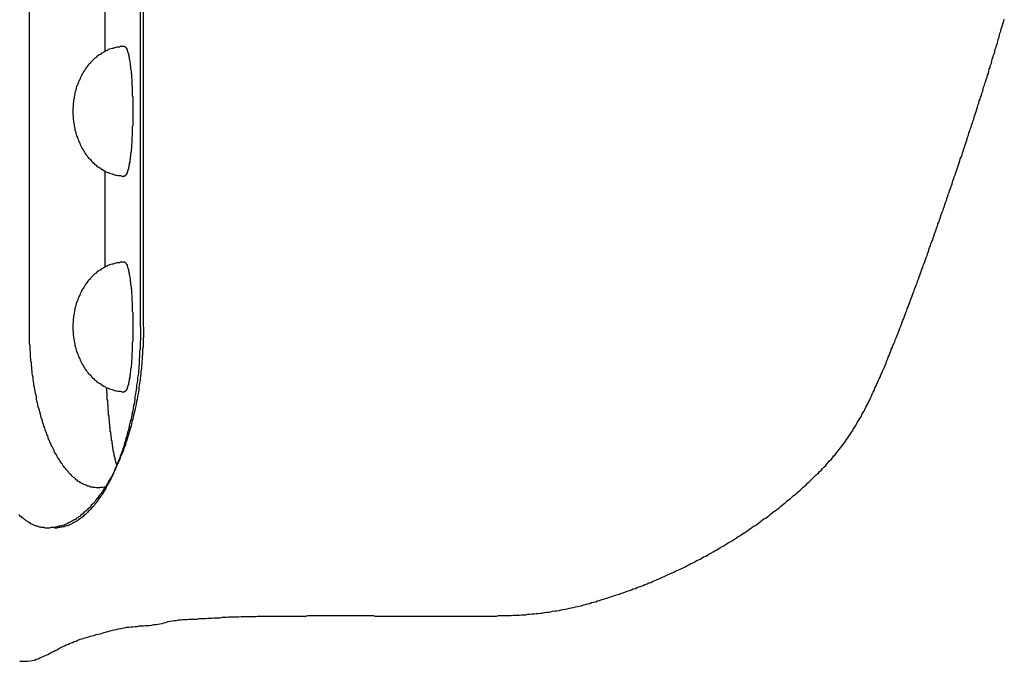
# Model space of a CAD drawing. Extents: x 128 to 9084, y 135 to 6483.
# Drawn here: x 3565 to 3588, y 4616 to 4631 of the extents above; entities that cross this region are included whole.
import ezdxf

# ---------------------------------------------------------------- set-up
doc = ezdxf.new("R2010")
doc.units = 0
doc.header["$LTSCALE"] = 250
doc.layers.add('SJC2', color=7, linetype='CONTINUOUS')

msp = doc.modelspace()

# ---------------------------------------------------------------- linework, layer by layer
at = {"layer": 'SJC2'}
for p, q in [((3565.136, 4623.761), (3565.136, 4646.261)), ((3567.709, 4623.761), (3567.709, 4646.261)), ((3567.778, 4623.761), (3567.778, 4646.261)), ((3566.889, 4630.151), (3566.889, 4632.372)), ((3566.889, 4625.151), (3566.889, 4627.372))]:
    msp.add_line(p, q, dxfattribs=at)
for points in [[(3564.91, 4616.01, 0), (3564.96, 4616.01, 0), (3565.01, 4616.01, 0), (3565.06, 4616.01, 0), (3565.1, 4616.01, 0), (3565.15, 4616.02, 0), (3565.2, 4616.03, 0), (3565.25, 4616.04, 0), (3565.29, 4616.06, 0), (3565.34, 4616.07, 0), (3565.38, 4616.09, 0), (3565.43, 4616.11, 0), (3565.47, 4616.13, 0), (3565.52, 4616.15, 0), (3565.56, 4616.17, 0), (3565.6, 4616.19, 0), (3565.65, 4616.22, 0), (3565.69, 4616.24, 0), (3565.73, 4616.26, 0), (3565.78, 4616.28, 0), (3565.82, 4616.31, 0), (3565.86, 4616.33, 0), (3565.91, 4616.35, 0), (3565.95, 4616.37, 0), (3565.99, 4616.39, 0), (3566.04, 4616.41, 0), (3566.08, 4616.43, 0), (3566.13, 4616.45, 0), (3566.17, 4616.47, 0), (3566.22, 4616.48, 0), (3566.26, 4616.5, 0), (3566.31, 4616.52, 0), (3566.36, 4616.53, 0), (3566.4, 4616.55, 0), (3566.45, 4616.56, 0), (3566.49, 4616.57, 0), (3566.54, 4616.59, 0), (3566.59, 4616.6, 0), (3566.63, 4616.61, 0), (3566.68, 4616.63, 0), (3566.73, 4616.64, 0), (3566.78, 4616.65, 0), (3566.82, 4616.66, 0), (3566.87, 4616.68, 0), (3566.92, 4616.69, 0), (3566.96, 4616.7, 0), (3567.01, 4616.72, 0), (3567.06, 4616.73, 0), (3567.1, 4616.74, 0), (3567.15, 4616.75, 0), (3567.2, 4616.76, 0), (3567.25, 4616.77, 0), (3567.29, 4616.78, 0), (3567.34, 4616.79, 0), (3567.39, 4616.8, 0), (3567.44, 4616.8, 0), (3567.49, 4616.81, 0), (3567.53, 4616.81, 0), (3567.58, 4616.82, 0), (3567.63, 4616.82, 0), (3567.68, 4616.83, 0), (3567.73, 4616.83, 0), (3567.78, 4616.83, 0), (3567.82, 4616.84, 0), (3567.87, 4616.84, 0), (3567.92, 4616.84, 0), (3567.97, 4616.85, 0), (3568.02, 4616.86, 0), (3568.07, 4616.86, 0), (3568.11, 4616.87, 0), (3568.16, 4616.88, 0), (3568.21, 4616.89, 0), (3568.25, 4616.9, 0), (3568.3, 4616.91, 0), (3568.35, 4616.93, 0), (3568.4, 4616.94, 0), (3568.44, 4616.95, 0), (3568.49, 4616.96, 0), (3568.54, 4616.96, 0), (3568.59, 4616.97, 0), (3568.64, 4616.97, 0), (3568.68, 4616.98, 0), (3568.73, 4616.98, 0), (3568.78, 4616.98, 0), (3568.83, 4616.99, 0), (3568.88, 4616.99, 0), (3568.93, 4616.99, 0), (3568.98, 4616.99, 0), (3569.02, 4616.99, 0), (3569.07, 4617, 0), (3569.12, 4617, 0), (3569.17, 4617, 0), (3569.22, 4617, 0), (3569.27, 4617.01, 0), (3569.31, 4617.01, 0), (3569.36, 4617.01, 0), (3569.41, 4617.02, 0), (3569.46, 4617.02, 0), (3569.51, 4617.02, 0), (3569.56, 4617.02, 0), (3569.61, 4617.03, 0), (3569.65, 4617.03, 0), (3569.7, 4617.03, 0), (3569.75, 4617.04, 0), (3569.8, 4617.04, 0), (3569.85, 4617.04, 0), (3569.9, 4617.04, 0), (3569.94, 4617.04, 0), (3569.99, 4617.04, 0), (3570.04, 4617.05, 0), (3570.09, 4617.05, 0), (3570.14, 4617.05, 0), (3570.19, 4617.05, 0), (3570.23, 4617.05, 0), (3570.28, 4617.05, 0), (3570.33, 4617.05, 0), (3570.38, 4617.05, 0), (3570.43, 4617.06, 0), (3570.48, 4617.06, 0), (3570.53, 4617.06, 0), (3570.57, 4617.06, 0), (3570.62, 4617.06, 0), (3570.67, 4617.06, 0), (3570.72, 4617.06, 0), (3570.77, 4617.06, 0), (3570.82, 4617.06, 0), (3570.87, 4617.06, 0), (3570.91, 4617.06, 0), (3570.96, 4617.06, 0), (3571.01, 4617.06, 0), (3571.06, 4617.06, 0), (3571.11, 4617.06, 0), (3571.16, 4617.06, 0), (3571.21, 4617.06, 0), (3571.25, 4617.06, 0), (3571.3, 4617.06, 0), (3571.35, 4617.06, 0), (3571.4, 4617.06, 0), (3571.45, 4617.06, 0), (3571.5, 4617.06, 0), (3571.54, 4617.06, 0), (3571.59, 4617.07, 0), (3571.64, 4617.07, 0), (3571.69, 4617.07, 0), (3571.74, 4617.07, 0), (3571.79, 4617.07, 0), (3571.84, 4617.07, 0), (3571.88, 4617.07, 0), (3571.93, 4617.07, 0), (3571.98, 4617.07, 0), (3572.03, 4617.07, 0), (3572.08, 4617.07, 0), (3572.13, 4617.07, 0), (3572.18, 4617.07, 0), (3572.22, 4617.07, 0), (3572.27, 4617.07, 0), (3572.32, 4617.07, 0), (3572.37, 4617.07, 0), (3572.42, 4617.07, 0), (3572.47, 4617.07, 0), (3572.51, 4617.07, 0), (3572.56, 4617.07, 0), (3572.61, 4617.07, 0), (3572.66, 4617.07, 0), (3572.71, 4617.07, 0), (3572.76, 4617.07, 0), (3572.81, 4617.07, 0), (3572.85, 4617.07, 0), (3572.9, 4617.07, 0), (3572.95, 4617.07, 0), (3573, 4617.07, 0), (3573.05, 4617.07, 0), (3573.1, 4617.07, 0), (3573.15, 4617.06, 0), (3573.19, 4617.06, 0), (3573.24, 4617.06, 0), (3573.29, 4617.06, 0), (3573.34, 4617.06, 0), (3573.39, 4617.06, 0), (3573.44, 4617.06, 0), (3573.48, 4617.06, 0), (3573.53, 4617.06, 0), (3573.58, 4617.06, 0), (3573.63, 4617.06, 0), (3573.68, 4617.06, 0), (3573.73, 4617.06, 0), (3573.78, 4617.06, 0), (3573.82, 4617.06, 0), (3573.87, 4617.06, 0), (3573.92, 4617.06, 0), (3573.97, 4617.06, 0), (3574.02, 4617.06, 0), (3574.07, 4617.06, 0), (3574.11, 4617.06, 0), (3574.16, 4617.06, 0), (3574.21, 4617.06, 0), (3574.26, 4617.06, 0), (3574.31, 4617.06, 0), (3574.36, 4617.06, 0), (3574.41, 4617.06, 0), (3574.45, 4617.06, 0), (3574.5, 4617.06, 0), (3574.55, 4617.06, 0), (3574.6, 4617.06, 0), (3574.65, 4617.06, 0), (3574.7, 4617.06, 0), (3574.75, 4617.06, 0), (3574.79, 4617.06, 0), (3574.84, 4617.06, 0), (3574.89, 4617.06, 0), (3574.94, 4617.06, 0), (3574.99, 4617.06, 0), (3575.04, 4617.06, 0), (3575.09, 4617.06, 0), (3575.13, 4617.06, 0), (3575.18, 4617.06, 0), (3575.23, 4617.06, 0), (3575.28, 4617.06, 0), (3575.33, 4617.06, 0), (3575.38, 4617.06, 0), (3575.42, 4617.06, 0), (3575.47, 4617.06, 0), (3575.52, 4617.06, 0), (3575.57, 4617.06, 0), (3575.62, 4617.06, 0), (3575.67, 4617.06, 0), (3575.72, 4617.06, 0), (3575.76, 4617.06, 0), (3575.81, 4617.06, 0), (3575.86, 4617.06, 0), (3575.91, 4617.06, 0), (3575.96, 4617.06, 0), (3576.01, 4617.07, 0), (3576.06, 4617.07, 0), (3576.1, 4617.07, 0), (3576.15, 4617.07, 0), (3576.2, 4617.07, 0), (3576.25, 4617.07, 0), (3576.3, 4617.07, 0), (3576.35, 4617.08, 0), (3576.39, 4617.08, 0), (3576.44, 4617.08, 0), (3576.49, 4617.08, 0), (3576.54, 4617.09, 0), (3576.59, 4617.09, 0), (3576.64, 4617.09, 0), (3576.69, 4617.1, 0), (3576.73, 4617.1, 0), (3576.78, 4617.11, 0), (3576.83, 4617.11, 0), (3576.88, 4617.12, 0), (3576.93, 4617.12, 0), (3576.97, 4617.13, 0), (3577.02, 4617.13, 0), (3577.07, 4617.14, 0), (3577.12, 4617.15, 0), (3577.17, 4617.15, 0), (3577.22, 4617.16, 0), (3577.26, 4617.17, 0), (3577.31, 4617.18, 0), (3577.36, 4617.18, 0), (3577.41, 4617.19, 0), (3577.46, 4617.2, 0), (3577.5, 4617.21, 0), (3577.55, 4617.22, 0), (3577.6, 4617.23, 0), (3577.65, 4617.24, 0), (3577.69, 4617.25, 0), (3577.74, 4617.26, 0), (3577.79, 4617.27, 0), (3577.84, 4617.28, 0), (3577.88, 4617.29, 0), (3577.93, 4617.3, 0), (3577.98, 4617.32, 0), (3578.02, 4617.33, 0), (3578.07, 4617.34, 0), (3578.12, 4617.35, 0), (3578.16, 4617.37, 0), (3578.21, 4617.38, 0), (3578.26, 4617.39, 0), (3578.3, 4617.41, 0), (3578.35, 4617.42, 0), (3578.4, 4617.44, 0), (3578.44, 4617.45, 0), (3578.49, 4617.47, 0), (3578.54, 4617.48, 0), (3578.58, 4617.5, 0), (3578.63, 4617.51, 0), (3578.67, 4617.53, 0), (3578.72, 4617.54, 0), (3578.77, 4617.56, 0), (3578.81, 4617.57, 0), (3578.86, 4617.59, 0), (3578.9, 4617.6, 0), (3578.95, 4617.62, 0), (3578.99, 4617.64, 0), (3579.04, 4617.65, 0), (3579.09, 4617.67, 0), (3579.13, 4617.69, 0), (3579.18, 4617.7, 0), (3579.22, 4617.72, 0), (3579.27, 4617.74, 0), (3579.31, 4617.75, 0), (3579.36, 4617.77, 0), (3579.4, 4617.79, 0), (3579.45, 4617.81, 0), (3579.49, 4617.83, 0), (3579.54, 4617.84, 0), (3579.58, 4617.86, 0), (3579.63, 4617.88, 0), (3579.67, 4617.9, 0), (3579.72, 4617.92, 0), (3579.76, 4617.94, 0), (3579.81, 4617.96, 0), (3579.85, 4617.98, 0), (3579.89, 4618, 0), (3579.94, 4618.02, 0), (3579.98, 4618.04, 0), (3580.03, 4618.06, 0), (3580.07, 4618.08, 0), (3580.11, 4618.1, 0), (3580.16, 4618.12, 0), (3580.2, 4618.14, 0), (3580.25, 4618.16, 0), (3580.29, 4618.18, 0), (3580.33, 4618.2, 0), (3580.38, 4618.23, 0), (3580.42, 4618.25, 0), (3580.46, 4618.27, 0), (3580.51, 4618.29, 0), (3580.55, 4618.31, 0), (3580.59, 4618.34, 0), (3580.64, 4618.36, 0), (3580.68, 4618.38, 0), (3580.72, 4618.4, 0), (3580.76, 4618.43, 0), (3580.81, 4618.45, 0), (3580.85, 4618.47, 0), (3580.89, 4618.5, 0), (3580.93, 4618.52, 0), (3580.98, 4618.55, 0), (3581.02, 4618.57, 0), (3581.06, 4618.59, 0), (3581.1, 4618.62, 0), (3581.14, 4618.64, 0), (3581.19, 4618.67, 0), (3581.23, 4618.69, 0), (3581.27, 4618.72, 0), (3581.31, 4618.74, 0), (3581.35, 4618.77, 0), (3581.39, 4618.79, 0), (3581.44, 4618.82, 0), (3581.48, 4618.84, 0), (3581.52, 4618.87, 0), (3581.56, 4618.9, 0), (3581.6, 4618.92, 0), (3581.64, 4618.95, 0), (3581.68, 4618.97, 0), (3581.72, 4619, 0), (3581.76, 4619.03, 0), (3581.8, 4619.06, 0), (3581.84, 4619.08, 0), (3581.88, 4619.11, 0), (3581.92, 4619.14, 0), (3581.96, 4619.16, 0), (3582, 4619.19, 0), (3582.04, 4619.22, 0), (3582.08, 4619.25, 0), (3582.12, 4619.28, 0), (3582.16, 4619.31, 0), (3582.2, 4619.33, 0), (3582.24, 4619.36, 0), (3582.28, 4619.39, 0), (3582.31, 4619.42, 0), (3582.35, 4619.45, 0), (3582.39, 4619.48, 0), (3582.43, 4619.51, 0), (3582.47, 4619.54, 0), (3582.51, 4619.57, 0), (3582.54, 4619.6, 0), (3582.58, 4619.63, 0), (3582.62, 4619.66, 0), (3582.66, 4619.69, 0), (3582.69, 4619.72, 0), (3582.73, 4619.75, 0), (3582.77, 4619.78, 0), (3582.81, 4619.82, 0), (3582.84, 4619.85, 0), (3582.88, 4619.88, 0), (3582.92, 4619.91, 0), (3582.95, 4619.94, 0), (3582.99, 4619.97, 0), (3583.03, 4620.01, 0), (3583.06, 4620.04, 0), (3583.1, 4620.07, 0), (3583.14, 4620.1, 0), (3583.17, 4620.14, 0), (3583.21, 4620.17, 0), (3583.24, 4620.2, 0), (3583.28, 4620.24, 0), (3583.31, 4620.27, 0), (3583.35, 4620.31, 0), (3583.38, 4620.34, 0), (3583.42, 4620.37, 0), (3583.45, 4620.41, 0), (3583.49, 4620.44, 0), (3583.52, 4620.48, 0), (3583.55, 4620.51, 0), (3583.59, 4620.55, 0), (3583.62, 4620.59, 0), (3583.65, 4620.62, 0), (3583.68, 4620.66, 0), (3583.72, 4620.69, 0), (3583.75, 4620.73, 0), (3583.78, 4620.77, 0), (3583.81, 4620.8, 0), (3583.84, 4620.84, 0), (3583.87, 4620.88, 0), (3583.9, 4620.92, 0), (3583.93, 4620.96, 0), (3583.96, 4620.99, 0), (3583.99, 4621.03, 0), (3584.02, 4621.07, 0), (3584.05, 4621.11, 0), (3584.07, 4621.15, 0), (3584.1, 4621.19, 0), (3584.13, 4621.23, 0), (3584.16, 4621.27, 0), (3584.18, 4621.31, 0), (3584.21, 4621.35, 0), (3584.23, 4621.39, 0), (3584.26, 4621.43, 0), (3584.28, 4621.47, 0), (3584.31, 4621.52, 0), (3584.33, 4621.56, 0), (3584.36, 4621.6, 0), (3584.38, 4621.64, 0), (3584.41, 4621.68, 0), (3584.43, 4621.73, 0), (3584.45, 4621.77, 0), (3584.48, 4621.81, 0), (3584.5, 4621.85, 0), (3584.52, 4621.9, 0), (3584.54, 4621.94, 0), (3584.57, 4621.98, 0), (3584.59, 4622.03, 0), (3584.61, 4622.07, 0), (3584.63, 4622.11, 0), (3584.65, 4622.16, 0), (3584.67, 4622.2, 0), (3584.69, 4622.25, 0), (3584.71, 4622.29, 0), (3584.73, 4622.34, 0), (3584.75, 4622.38, 0), (3584.77, 4622.42, 0), (3584.79, 4622.47, 0), (3584.81, 4622.51, 0), (3584.83, 4622.56, 0), (3584.85, 4622.6, 0), (3584.87, 4622.65, 0), (3584.89, 4622.69, 0), (3584.91, 4622.74, 0), (3584.93, 4622.78, 0), (3584.95, 4622.83, 0), (3584.97, 4622.87, 0), (3584.99, 4622.92, 0), (3585, 4622.96, 0), (3585.02, 4623.01, 0), (3585.04, 4623.06, 0), (3585.06, 4623.1, 0), (3585.08, 4623.15, 0), (3585.1, 4623.19, 0), (3585.11, 4623.24, 0), (3585.13, 4623.28, 0), (3585.15, 4623.33, 0), (3585.17, 4623.37, 0), (3585.19, 4623.42, 0), (3585.2, 4623.46, 0), (3585.22, 4623.51, 0), (3585.24, 4623.55, 0), (3585.26, 4623.6, 0), (3585.28, 4623.64, 0), (3585.29, 4623.69, 0), (3585.31, 4623.73, 0), (3585.33, 4623.78, 0), (3585.35, 4623.83, 0), (3585.36, 4623.87, 0), (3585.38, 4623.92, 0), (3585.4, 4623.96, 0), (3585.42, 4624.01, 0), (3585.43, 4624.05, 0), (3585.45, 4624.1, 0), (3585.47, 4624.14, 0), (3585.48, 4624.19, 0), (3585.5, 4624.23, 0), (3585.52, 4624.28, 0), (3585.54, 4624.32, 0), (3585.55, 4624.37, 0), (3585.57, 4624.42, 0), (3585.59, 4624.46, 0), (3585.6, 4624.51, 0), (3585.62, 4624.55, 0), (3585.64, 4624.6, 0), (3585.65, 4624.64, 0), (3585.67, 4624.69, 0), (3585.69, 4624.73, 0), (3585.71, 4624.78, 0), (3585.72, 4624.82, 0), (3585.74, 4624.87, 0), (3585.76, 4624.92, 0), (3585.77, 4624.96, 0), (3585.79, 4625.01, 0), (3585.8, 4625.05, 0), (3585.82, 4625.1, 0), (3585.84, 4625.14, 0), (3585.85, 4625.19, 0), (3585.87, 4625.23, 0), (3585.89, 4625.28, 0), (3585.9, 4625.32, 0), (3585.92, 4625.37, 0), (3585.94, 4625.42, 0), (3585.95, 4625.46, 0), (3585.97, 4625.51, 0), (3585.98, 4625.55, 0), (3586, 4625.6, 0), (3586.02, 4625.64, 0), (3586.03, 4625.69, 0), (3586.05, 4625.74, 0), (3586.07, 4625.78, 0), (3586.08, 4625.83, 0), (3586.1, 4625.87, 0), (3586.11, 4625.92, 0), (3586.13, 4625.96, 0), (3586.15, 4626.01, 0), (3586.16, 4626.05, 0), (3586.18, 4626.1, 0), (3586.19, 4626.15, 0), (3586.21, 4626.19, 0), (3586.23, 4626.24, 0), (3586.24, 4626.28, 0), (3586.26, 4626.33, 0), (3586.27, 4626.37, 0), (3586.29, 4626.42, 0), (3586.31, 4626.47, 0), (3586.32, 4626.51, 0), (3586.34, 4626.56, 0), (3586.35, 4626.6, 0), (3586.37, 4626.65, 0), (3586.39, 4626.69, 0), (3586.4, 4626.74, 0), (3586.42, 4626.79, 0), (3586.43, 4626.83, 0), (3586.45, 4626.88, 0), (3586.46, 4626.92, 0), (3586.48, 4626.97, 0), (3586.5, 4627.02, 0), (3586.51, 4627.06, 0), (3586.53, 4627.11, 0), (3586.54, 4627.15, 0), (3586.56, 4627.2, 0), (3586.57, 4627.24, 0), (3586.59, 4627.29, 0), (3586.61, 4627.34, 0), (3586.62, 4627.38, 0), (3586.64, 4627.43, 0), (3586.65, 4627.47, 0), (3586.67, 4627.52, 0), (3586.68, 4627.57, 0), (3586.7, 4627.61, 0), (3586.71, 4627.66, 0), (3586.73, 4627.7, 0), (3586.75, 4627.75, 0), (3586.76, 4627.8, 0), (3586.78, 4627.84, 0), (3586.79, 4627.89, 0), (3586.81, 4627.93, 0), (3586.82, 4627.98, 0), (3586.84, 4628.03, 0), (3586.85, 4628.07, 0), (3586.87, 4628.12, 0), (3586.88, 4628.16, 0), (3586.9, 4628.21, 0), (3586.91, 4628.26, 0), (3586.93, 4628.3, 0), (3586.94, 4628.35, 0), (3586.96, 4628.39, 0), (3586.97, 4628.44, 0), (3586.99, 4628.49, 0), (3587, 4628.53, 0), (3587.02, 4628.58, 0), (3587.03, 4628.63, 0), (3587.05, 4628.67, 0), (3587.06, 4628.72, 0), (3587.08, 4628.76, 0), (3587.09, 4628.81, 0), (3587.11, 4628.86, 0), (3587.12, 4628.9, 0), (3587.14, 4628.95, 0), (3587.15, 4629, 0), (3587.17, 4629.04, 0), (3587.18, 4629.09, 0), (3587.2, 4629.13, 0), (3587.21, 4629.18, 0), (3587.23, 4629.23, 0), (3587.24, 4629.27, 0), (3587.25, 4629.32, 0), (3587.27, 4629.37, 0), (3587.28, 4629.41, 0), (3587.3, 4629.46, 0), (3587.31, 4629.5, 0), (3587.33, 4629.55, 0), (3587.34, 4629.6, 0), (3587.36, 4629.64, 0), (3587.37, 4629.69, 0), (3587.38, 4629.74, 0), (3587.4, 4629.78, 0), (3587.41, 4629.83, 0), (3587.43, 4629.88, 0), (3587.44, 4629.92, 0), (3587.45, 4629.97, 0), (3587.47, 4630.02, 0), (3587.48, 4630.06, 0), (3587.5, 4630.11, 0), (3587.51, 4630.15, 0), (3587.52, 4630.2, 0), (3587.54, 4630.25, 0), (3587.55, 4630.29, 0), (3587.57, 4630.34, 0), (3587.58, 4630.39, 0), (3587.59, 4630.43, 0), (3587.61, 4630.48, 0), (3587.62, 4630.53, 0), (3587.63, 4630.57, 0), (3587.65, 4630.62, 0), (3587.66, 4630.67, 0), (3587.67, 4630.71, 0), (3587.69, 4630.76, 0), (3587.7, 4630.81, 0), (3587.72, 4630.85, 0), (3587.73, 4630.9, 0)], [(3567.34, 4630.26, 0), (3567.31, 4630.26, 0), (3567.28, 4630.26, 0), (3567.25, 4630.26, 0), (3567.22, 4630.25, 0), (3567.19, 4630.25, 0), (3567.16, 4630.25, 0), (3567.14, 4630.24, 0), (3567.11, 4630.23, 0), (3567.08, 4630.22, 0), (3567.05, 4630.22, 0), (3567.02, 4630.21, 0), (3566.99, 4630.2, 0), (3566.96, 4630.19, 0), (3566.94, 4630.17, 0), (3566.91, 4630.16, 0), (3566.88, 4630.15, 0), (3566.86, 4630.13, 0), (3566.83, 4630.12, 0), (3566.8, 4630.1, 0), (3566.78, 4630.08, 0), (3566.75, 4630.07, 0), (3566.72, 4630.05, 0), (3566.7, 4630.03, 0), (3566.68, 4630.01, 0), (3566.65, 4629.99, 0), (3566.63, 4629.97, 0), (3566.6, 4629.94, 0), (3566.58, 4629.92, 0), (3566.56, 4629.9, 0), (3566.54, 4629.87, 0), (3566.51, 4629.85, 0), (3566.49, 4629.82, 0), (3566.47, 4629.8, 0), (3566.45, 4629.77, 0), (3566.43, 4629.74, 0), (3566.41, 4629.71, 0), (3566.4, 4629.68, 0), (3566.38, 4629.65, 0), (3566.36, 4629.63, 0), (3566.34, 4629.59, 0), (3566.33, 4629.56, 0), (3566.31, 4629.53, 0), (3566.3, 4629.5, 0), (3566.28, 4629.47, 0), (3566.27, 4629.44, 0), (3566.26, 4629.4, 0), (3566.25, 4629.37, 0), (3566.23, 4629.34, 0), (3566.22, 4629.3, 0), (3566.21, 4629.27, 0), (3566.2, 4629.23, 0), (3566.19, 4629.2, 0), (3566.19, 4629.16, 0), (3566.18, 4629.13, 0), (3566.17, 4629.09, 0), (3566.17, 4629.05, 0), (3566.16, 4629.02, 0), (3566.16, 4628.98, 0), (3566.15, 4628.94, 0), (3566.15, 4628.91, 0), (3566.15, 4628.87, 0), (3566.14, 4628.83, 0), (3566.14, 4628.8, 0), (3566.14, 4628.76, 0), (3566.14, 4628.72, 0), (3566.14, 4628.69, 0), (3566.15, 4628.65, 0), (3566.15, 4628.61, 0), (3566.15, 4628.58, 0), (3566.16, 4628.54, 0), (3566.16, 4628.5, 0), (3566.17, 4628.47, 0), (3566.17, 4628.43, 0), (3566.18, 4628.4, 0), (3566.19, 4628.36, 0), (3566.19, 4628.33, 0), (3566.2, 4628.29, 0), (3566.21, 4628.26, 0), (3566.22, 4628.22, 0), (3566.23, 4628.19, 0), (3566.25, 4628.15, 0), (3566.26, 4628.12, 0), (3566.27, 4628.09, 0), (3566.28, 4628.05, 0), (3566.3, 4628.02, 0), (3566.31, 4627.99, 0), (3566.33, 4627.96, 0), (3566.34, 4627.93, 0), (3566.36, 4627.9, 0), (3566.38, 4627.87, 0), (3566.4, 4627.84, 0), (3566.41, 4627.81, 0), (3566.43, 4627.78, 0), (3566.45, 4627.75, 0), (3566.47, 4627.73, 0), (3566.49, 4627.7, 0), (3566.51, 4627.67, 0), (3566.54, 4627.65, 0), (3566.56, 4627.63, 0), (3566.58, 4627.6, 0), (3566.6, 4627.58, 0), (3566.63, 4627.56, 0), (3566.65, 4627.53, 0), (3566.68, 4627.51, 0), (3566.7, 4627.49, 0), (3566.72, 4627.47, 0), (3566.75, 4627.46, 0), (3566.78, 4627.44, 0), (3566.8, 4627.42, 0), (3566.83, 4627.41, 0), (3566.86, 4627.39, 0), (3566.88, 4627.38, 0), (3566.91, 4627.36, 0), (3566.94, 4627.35, 0), (3566.96, 4627.34, 0), (3566.99, 4627.33, 0), (3567.02, 4627.32, 0), (3567.05, 4627.31, 0), (3567.08, 4627.3, 0), (3567.11, 4627.29, 0), (3567.14, 4627.28, 0), (3567.16, 4627.28, 0), (3567.19, 4627.27, 0), (3567.22, 4627.27, 0), (3567.25, 4627.27, 0), (3567.28, 4627.26, 0), (3567.31, 4627.26, 0), (3567.34, 4627.26, 0)], [(3567.34, 4630.26, 0), (3567.35, 4630.26, 0), (3567.35, 4630.26, 0), (3567.35, 4630.26, 0), (3567.36, 4630.25, 0), (3567.36, 4630.25, 0), (3567.37, 4630.25, 0), (3567.37, 4630.24, 0), (3567.38, 4630.23, 0), (3567.38, 4630.22, 0), (3567.39, 4630.22, 0), (3567.39, 4630.21, 0), (3567.4, 4630.2, 0), (3567.4, 4630.19, 0), (3567.4, 4630.17, 0), (3567.41, 4630.16, 0), (3567.41, 4630.15, 0), (3567.42, 4630.13, 0), (3567.42, 4630.12, 0), (3567.43, 4630.1, 0), (3567.43, 4630.08, 0), (3567.43, 4630.07, 0), (3567.44, 4630.05, 0), (3567.44, 4630.03, 0), (3567.45, 4630.01, 0), (3567.45, 4629.99, 0), (3567.45, 4629.97, 0), (3567.46, 4629.94, 0), (3567.46, 4629.92, 0), (3567.46, 4629.9, 0), (3567.47, 4629.87, 0), (3567.47, 4629.85, 0), (3567.47, 4629.82, 0), (3567.48, 4629.8, 0), (3567.48, 4629.77, 0), (3567.48, 4629.74, 0), (3567.49, 4629.71, 0), (3567.49, 4629.68, 0), (3567.49, 4629.65, 0), (3567.5, 4629.63, 0), (3567.5, 4629.59, 0), (3567.5, 4629.56, 0), (3567.5, 4629.53, 0), (3567.51, 4629.5, 0), (3567.51, 4629.47, 0), (3567.51, 4629.44, 0), (3567.51, 4629.4, 0), (3567.51, 4629.37, 0), (3567.52, 4629.34, 0), (3567.52, 4629.3, 0), (3567.52, 4629.27, 0), (3567.52, 4629.23, 0), (3567.52, 4629.2, 0), (3567.52, 4629.16, 0), (3567.52, 4629.13, 0), (3567.53, 4629.09, 0), (3567.53, 4629.05, 0), (3567.53, 4629.02, 0), (3567.53, 4628.98, 0), (3567.53, 4628.94, 0), (3567.53, 4628.91, 0), (3567.53, 4628.87, 0), (3567.53, 4628.83, 0), (3567.53, 4628.8, 0), (3567.53, 4628.76, 0), (3567.53, 4628.72, 0), (3567.53, 4628.69, 0), (3567.53, 4628.65, 0), (3567.53, 4628.61, 0), (3567.53, 4628.58, 0), (3567.53, 4628.54, 0), (3567.53, 4628.5, 0), (3567.53, 4628.47, 0), (3567.53, 4628.43, 0), (3567.52, 4628.4, 0), (3567.52, 4628.36, 0), (3567.52, 4628.33, 0), (3567.52, 4628.29, 0), (3567.52, 4628.26, 0), (3567.52, 4628.22, 0), (3567.52, 4628.19, 0), (3567.51, 4628.15, 0), (3567.51, 4628.12, 0), (3567.51, 4628.09, 0), (3567.51, 4628.05, 0), (3567.51, 4628.02, 0), (3567.5, 4627.99, 0), (3567.5, 4627.96, 0), (3567.5, 4627.93, 0), (3567.5, 4627.9, 0), (3567.49, 4627.87, 0), (3567.49, 4627.84, 0), (3567.49, 4627.81, 0), (3567.48, 4627.78, 0), (3567.48, 4627.75, 0), (3567.48, 4627.73, 0), (3567.47, 4627.7, 0), (3567.47, 4627.67, 0), (3567.47, 4627.65, 0), (3567.46, 4627.63, 0), (3567.46, 4627.6, 0), (3567.46, 4627.58, 0), (3567.45, 4627.56, 0), (3567.45, 4627.53, 0), (3567.45, 4627.51, 0), (3567.44, 4627.49, 0), (3567.44, 4627.47, 0), (3567.43, 4627.46, 0), (3567.43, 4627.44, 0), (3567.43, 4627.42, 0), (3567.42, 4627.41, 0), (3567.42, 4627.39, 0), (3567.41, 4627.38, 0), (3567.41, 4627.36, 0), (3567.4, 4627.35, 0), (3567.4, 4627.34, 0), (3567.4, 4627.33, 0), (3567.39, 4627.32, 0), (3567.39, 4627.31, 0), (3567.38, 4627.3, 0), (3567.38, 4627.29, 0), (3567.37, 4627.28, 0), (3567.37, 4627.28, 0), (3567.36, 4627.27, 0), (3567.36, 4627.27, 0), (3567.35, 4627.27, 0), (3567.35, 4627.26, 0), (3567.35, 4627.26, 0), (3567.34, 4627.26, 0)], [(3567.34, 4630.26, 0), (3567.35, 4630.26, 0), (3567.35, 4630.26, 0), (3567.35, 4630.26, 0), (3567.36, 4630.25, 0), (3567.36, 4630.25, 0), (3567.37, 4630.25, 0), (3567.37, 4630.24, 0), (3567.38, 4630.23, 0), (3567.38, 4630.22, 0), (3567.39, 4630.22, 0), (3567.39, 4630.21, 0), (3567.4, 4630.2, 0), (3567.4, 4630.19, 0), (3567.4, 4630.17, 0), (3567.41, 4630.16, 0), (3567.41, 4630.15, 0), (3567.42, 4630.13, 0), (3567.42, 4630.12, 0), (3567.43, 4630.1, 0), (3567.43, 4630.08, 0), (3567.43, 4630.07, 0), (3567.44, 4630.05, 0), (3567.44, 4630.03, 0), (3567.45, 4630.01, 0), (3567.45, 4629.99, 0), (3567.45, 4629.97, 0), (3567.46, 4629.94, 0), (3567.46, 4629.92, 0), (3567.46, 4629.9, 0), (3567.47, 4629.87, 0), (3567.47, 4629.85, 0), (3567.47, 4629.82, 0), (3567.48, 4629.8, 0), (3567.48, 4629.77, 0), (3567.48, 4629.74, 0), (3567.49, 4629.71, 0), (3567.49, 4629.68, 0), (3567.49, 4629.65, 0), (3567.5, 4629.63, 0), (3567.5, 4629.59, 0), (3567.5, 4629.56, 0), (3567.5, 4629.53, 0), (3567.51, 4629.5, 0), (3567.51, 4629.47, 0), (3567.51, 4629.44, 0), (3567.51, 4629.4, 0), (3567.51, 4629.37, 0), (3567.52, 4629.34, 0), (3567.52, 4629.3, 0), (3567.52, 4629.27, 0), (3567.52, 4629.23, 0), (3567.52, 4629.2, 0), (3567.52, 4629.16, 0), (3567.52, 4629.13, 0), (3567.53, 4629.09, 0), (3567.53, 4629.05, 0), (3567.53, 4629.02, 0), (3567.53, 4628.98, 0), (3567.53, 4628.94, 0), (3567.53, 4628.91, 0), (3567.53, 4628.87, 0), (3567.53, 4628.83, 0), (3567.53, 4628.8, 0), (3567.53, 4628.76, 0), (3567.53, 4628.72, 0), (3567.53, 4628.69, 0), (3567.53, 4628.65, 0), (3567.53, 4628.61, 0), (3567.53, 4628.58, 0), (3567.53, 4628.54, 0), (3567.53, 4628.5, 0), (3567.53, 4628.47, 0), (3567.53, 4628.43, 0), (3567.52, 4628.4, 0), (3567.52, 4628.36, 0), (3567.52, 4628.33, 0), (3567.52, 4628.29, 0), (3567.52, 4628.26, 0), (3567.52, 4628.22, 0), (3567.52, 4628.19, 0), (3567.51, 4628.15, 0), (3567.51, 4628.12, 0), (3567.51, 4628.09, 0), (3567.51, 4628.05, 0), (3567.51, 4628.02, 0), (3567.5, 4627.99, 0), (3567.5, 4627.96, 0), (3567.5, 4627.93, 0), (3567.5, 4627.9, 0), (3567.49, 4627.87, 0), (3567.49, 4627.84, 0), (3567.49, 4627.81, 0), (3567.48, 4627.78, 0), (3567.48, 4627.75, 0), (3567.48, 4627.73, 0), (3567.47, 4627.7, 0), (3567.47, 4627.67, 0), (3567.47, 4627.65, 0), (3567.46, 4627.63, 0), (3567.46, 4627.6, 0), (3567.46, 4627.58, 0), (3567.45, 4627.56, 0), (3567.45, 4627.53, 0), (3567.45, 4627.51, 0), (3567.44, 4627.49, 0), (3567.44, 4627.47, 0), (3567.43, 4627.46, 0), (3567.43, 4627.44, 0), (3567.43, 4627.42, 0), (3567.42, 4627.41, 0), (3567.42, 4627.39, 0), (3567.41, 4627.38, 0), (3567.41, 4627.36, 0), (3567.4, 4627.35, 0), (3567.4, 4627.34, 0), (3567.4, 4627.33, 0), (3567.39, 4627.32, 0), (3567.39, 4627.31, 0), (3567.38, 4627.3, 0), (3567.38, 4627.29, 0), (3567.37, 4627.28, 0), (3567.37, 4627.28, 0), (3567.36, 4627.27, 0), (3567.36, 4627.27, 0), (3567.35, 4627.27, 0), (3567.35, 4627.26, 0), (3567.35, 4627.26, 0), (3567.34, 4627.26, 0)], [(3567.34, 4625.26, 0), (3567.31, 4625.26, 0), (3567.28, 4625.26, 0), (3567.25, 4625.26, 0), (3567.22, 4625.25, 0), (3567.19, 4625.25, 0), (3567.16, 4625.25, 0), (3567.14, 4625.24, 0), (3567.11, 4625.23, 0), (3567.08, 4625.22, 0), (3567.05, 4625.22, 0), (3567.02, 4625.21, 0), (3566.99, 4625.2, 0), (3566.96, 4625.19, 0), (3566.94, 4625.17, 0), (3566.91, 4625.16, 0), (3566.88, 4625.15, 0), (3566.86, 4625.13, 0), (3566.83, 4625.12, 0), (3566.8, 4625.1, 0), (3566.78, 4625.08, 0), (3566.75, 4625.07, 0), (3566.72, 4625.05, 0), (3566.7, 4625.03, 0), (3566.68, 4625.01, 0), (3566.65, 4624.99, 0), (3566.63, 4624.97, 0), (3566.6, 4624.94, 0), (3566.58, 4624.92, 0), (3566.56, 4624.9, 0), (3566.54, 4624.87, 0), (3566.51, 4624.85, 0), (3566.49, 4624.82, 0), (3566.47, 4624.8, 0), (3566.45, 4624.77, 0), (3566.43, 4624.74, 0), (3566.41, 4624.71, 0), (3566.4, 4624.68, 0), (3566.38, 4624.65, 0), (3566.36, 4624.63, 0), (3566.34, 4624.59, 0), (3566.33, 4624.56, 0), (3566.31, 4624.53, 0), (3566.3, 4624.5, 0), (3566.28, 4624.47, 0), (3566.27, 4624.44, 0), (3566.26, 4624.4, 0), (3566.25, 4624.37, 0), (3566.23, 4624.34, 0), (3566.22, 4624.3, 0), (3566.21, 4624.27, 0), (3566.2, 4624.23, 0), (3566.19, 4624.2, 0), (3566.19, 4624.16, 0), (3566.18, 4624.13, 0), (3566.17, 4624.09, 0), (3566.17, 4624.05, 0), (3566.16, 4624.02, 0), (3566.16, 4623.98, 0), (3566.15, 4623.94, 0), (3566.15, 4623.91, 0), (3566.15, 4623.87, 0), (3566.14, 4623.83, 0), (3566.14, 4623.8, 0), (3566.14, 4623.76, 0), (3566.14, 4623.72, 0), (3566.14, 4623.69, 0), (3566.15, 4623.65, 0), (3566.15, 4623.61, 0), (3566.15, 4623.58, 0), (3566.16, 4623.54, 0), (3566.16, 4623.5, 0), (3566.17, 4623.47, 0), (3566.17, 4623.43, 0), (3566.18, 4623.4, 0), (3566.19, 4623.36, 0), (3566.19, 4623.33, 0), (3566.2, 4623.29, 0), (3566.21, 4623.26, 0), (3566.22, 4623.22, 0), (3566.23, 4623.19, 0), (3566.25, 4623.15, 0), (3566.26, 4623.12, 0), (3566.27, 4623.09, 0), (3566.28, 4623.05, 0), (3566.3, 4623.02, 0), (3566.31, 4622.99, 0), (3566.33, 4622.96, 0), (3566.34, 4622.93, 0), (3566.36, 4622.9, 0), (3566.38, 4622.87, 0), (3566.4, 4622.84, 0), (3566.41, 4622.81, 0), (3566.43, 4622.78, 0), (3566.45, 4622.75, 0), (3566.47, 4622.73, 0), (3566.49, 4622.7, 0), (3566.51, 4622.67, 0), (3566.54, 4622.65, 0), (3566.56, 4622.63, 0), (3566.58, 4622.6, 0), (3566.6, 4622.58, 0), (3566.63, 4622.56, 0), (3566.65, 4622.53, 0), (3566.68, 4622.51, 0), (3566.7, 4622.49, 0), (3566.72, 4622.47, 0), (3566.75, 4622.46, 0), (3566.78, 4622.44, 0), (3566.8, 4622.42, 0), (3566.83, 4622.41, 0), (3566.86, 4622.39, 0), (3566.88, 4622.38, 0), (3566.91, 4622.36, 0), (3566.94, 4622.35, 0), (3566.96, 4622.34, 0), (3566.99, 4622.33, 0), (3567.02, 4622.32, 0), (3567.05, 4622.31, 0), (3567.08, 4622.3, 0), (3567.11, 4622.29, 0), (3567.14, 4622.28, 0), (3567.16, 4622.28, 0), (3567.19, 4622.27, 0), (3567.22, 4622.27, 0), (3567.25, 4622.27, 0), (3567.28, 4622.26, 0), (3567.31, 4622.26, 0), (3567.34, 4622.26, 0)], [(3567.34, 4625.26, 0), (3567.35, 4625.26, 0), (3567.35, 4625.26, 0), (3567.35, 4625.26, 0), (3567.36, 4625.25, 0), (3567.36, 4625.25, 0), (3567.37, 4625.25, 0), (3567.37, 4625.24, 0), (3567.38, 4625.23, 0), (3567.38, 4625.22, 0), (3567.39, 4625.22, 0), (3567.39, 4625.21, 0), (3567.4, 4625.2, 0), (3567.4, 4625.19, 0), (3567.4, 4625.17, 0), (3567.41, 4625.16, 0), (3567.41, 4625.15, 0), (3567.42, 4625.13, 0), (3567.42, 4625.12, 0), (3567.43, 4625.1, 0), (3567.43, 4625.08, 0), (3567.43, 4625.07, 0), (3567.44, 4625.05, 0), (3567.44, 4625.03, 0), (3567.45, 4625.01, 0), (3567.45, 4624.99, 0), (3567.45, 4624.97, 0), (3567.46, 4624.94, 0), (3567.46, 4624.92, 0), (3567.46, 4624.9, 0), (3567.47, 4624.87, 0), (3567.47, 4624.85, 0), (3567.47, 4624.82, 0), (3567.48, 4624.8, 0), (3567.48, 4624.77, 0), (3567.48, 4624.74, 0), (3567.49, 4624.71, 0), (3567.49, 4624.68, 0), (3567.49, 4624.65, 0), (3567.5, 4624.63, 0), (3567.5, 4624.59, 0), (3567.5, 4624.56, 0), (3567.5, 4624.53, 0), (3567.51, 4624.5, 0), (3567.51, 4624.47, 0), (3567.51, 4624.44, 0), (3567.51, 4624.4, 0), (3567.51, 4624.37, 0), (3567.52, 4624.34, 0), (3567.52, 4624.3, 0), (3567.52, 4624.27, 0), (3567.52, 4624.23, 0), (3567.52, 4624.2, 0), (3567.52, 4624.16, 0), (3567.52, 4624.13, 0), (3567.53, 4624.09, 0), (3567.53, 4624.05, 0), (3567.53, 4624.02, 0), (3567.53, 4623.98, 0), (3567.53, 4623.94, 0), (3567.53, 4623.91, 0), (3567.53, 4623.87, 0), (3567.53, 4623.83, 0), (3567.53, 4623.8, 0), (3567.53, 4623.76, 0), (3567.53, 4623.72, 0), (3567.53, 4623.69, 0), (3567.53, 4623.65, 0), (3567.53, 4623.61, 0), (3567.53, 4623.58, 0), (3567.53, 4623.54, 0), (3567.53, 4623.5, 0), (3567.53, 4623.47, 0), (3567.53, 4623.43, 0), (3567.52, 4623.4, 0), (3567.52, 4623.36, 0), (3567.52, 4623.33, 0), (3567.52, 4623.29, 0), (3567.52, 4623.26, 0), (3567.52, 4623.22, 0), (3567.52, 4623.19, 0), (3567.51, 4623.15, 0), (3567.51, 4623.12, 0), (3567.51, 4623.09, 0), (3567.51, 4623.05, 0), (3567.51, 4623.02, 0), (3567.5, 4622.99, 0), (3567.5, 4622.96, 0), (3567.5, 4622.93, 0), (3567.5, 4622.9, 0), (3567.49, 4622.87, 0), (3567.49, 4622.84, 0), (3567.49, 4622.81, 0), (3567.48, 4622.78, 0), (3567.48, 4622.75, 0), (3567.48, 4622.73, 0), (3567.47, 4622.7, 0), (3567.47, 4622.67, 0), (3567.47, 4622.65, 0), (3567.46, 4622.63, 0), (3567.46, 4622.6, 0), (3567.46, 4622.58, 0), (3567.45, 4622.56, 0), (3567.45, 4622.53, 0), (3567.45, 4622.51, 0), (3567.44, 4622.49, 0), (3567.44, 4622.47, 0), (3567.43, 4622.46, 0), (3567.43, 4622.44, 0), (3567.43, 4622.42, 0), (3567.42, 4622.41, 0), (3567.42, 4622.39, 0), (3567.41, 4622.38, 0), (3567.41, 4622.36, 0), (3567.4, 4622.35, 0), (3567.4, 4622.34, 0), (3567.4, 4622.33, 0), (3567.39, 4622.32, 0), (3567.39, 4622.31, 0), (3567.38, 4622.3, 0), (3567.38, 4622.29, 0), (3567.37, 4622.28, 0), (3567.37, 4622.28, 0), (3567.36, 4622.27, 0), (3567.36, 4622.27, 0), (3567.35, 4622.27, 0), (3567.35, 4622.26, 0), (3567.35, 4622.26, 0), (3567.34, 4622.26, 0)], [(3566.93, 4620.06, 0), (3566.91, 4620.06, 0), (3566.89, 4620.05, 0), (3566.87, 4620.05, 0), (3566.84, 4620.04, 0), (3566.82, 4620.04, 0), (3566.8, 4620.04, 0), (3566.78, 4620.04, 0), (3566.76, 4620.03, 0), (3566.74, 4620.03, 0), (3566.72, 4620.03, 0), (3566.7, 4620.03, 0), (3566.68, 4620.03, 0), (3566.65, 4620.04, 0), (3566.63, 4620.04, 0), (3566.61, 4620.04, 0), (3566.59, 4620.05, 0), (3566.57, 4620.05, 0), (3566.55, 4620.05, 0), (3566.53, 4620.06, 0), (3566.51, 4620.07, 0), (3566.49, 4620.07, 0), (3566.47, 4620.08, 0), (3566.45, 4620.09, 0), (3566.42, 4620.1, 0), (3566.4, 4620.11, 0), (3566.38, 4620.12, 0), (3566.36, 4620.13, 0), (3566.34, 4620.14, 0), (3566.32, 4620.15, 0), (3566.3, 4620.17, 0), (3566.28, 4620.18, 0), (3566.26, 4620.19, 0), (3566.24, 4620.21, 0), (3566.22, 4620.22, 0), (3566.2, 4620.24, 0), (3566.18, 4620.26, 0), (3566.16, 4620.27, 0), (3566.14, 4620.29, 0), (3566.12, 4620.31, 0), (3566.1, 4620.33, 0), (3566.08, 4620.35, 0), (3566.06, 4620.37, 0), (3566.04, 4620.39, 0), (3566.03, 4620.41, 0), (3566.01, 4620.43, 0), (3565.99, 4620.46, 0), (3565.97, 4620.48, 0), (3565.95, 4620.5, 0), (3565.93, 4620.53, 0), (3565.91, 4620.55, 0), (3565.9, 4620.58, 0), (3565.88, 4620.6, 0), (3565.86, 4620.63, 0), (3565.84, 4620.66, 0), (3565.83, 4620.68, 0), (3565.81, 4620.71, 0), (3565.79, 4620.74, 0), (3565.77, 4620.77, 0), (3565.76, 4620.8, 0), (3565.74, 4620.83, 0), (3565.72, 4620.86, 0), (3565.71, 4620.89, 0), (3565.69, 4620.93, 0), (3565.68, 4620.96, 0), (3565.66, 4620.99, 0), (3565.64, 4621.02, 0), (3565.63, 4621.06, 0), (3565.61, 4621.09, 0), (3565.6, 4621.13, 0), (3565.58, 4621.16, 0), (3565.57, 4621.2, 0), (3565.56, 4621.24, 0), (3565.54, 4621.27, 0), (3565.53, 4621.31, 0), (3565.51, 4621.35, 0), (3565.5, 4621.38, 0), (3565.49, 4621.42, 0), (3565.47, 4621.46, 0), (3565.46, 4621.5, 0), (3565.45, 4621.54, 0), (3565.44, 4621.58, 0), (3565.42, 4621.62, 0), (3565.41, 4621.66, 0), (3565.4, 4621.7, 0), (3565.39, 4621.74, 0), (3565.38, 4621.79, 0), (3565.37, 4621.83, 0), (3565.35, 4621.87, 0), (3565.34, 4621.91, 0), (3565.33, 4621.96, 0), (3565.32, 4622, 0), (3565.31, 4622.04, 0), (3565.3, 4622.09, 0), (3565.3, 4622.13, 0), (3565.29, 4622.18, 0), (3565.28, 4622.22, 0), (3565.27, 4622.27, 0), (3565.26, 4622.31, 0), (3565.25, 4622.36, 0), (3565.24, 4622.41, 0), (3565.24, 4622.45, 0), (3565.23, 4622.5, 0), (3565.22, 4622.54, 0), (3565.22, 4622.59, 0), (3565.21, 4622.64, 0), (3565.2, 4622.69, 0), (3565.2, 4622.73, 0), (3565.19, 4622.78, 0), (3565.19, 4622.83, 0), (3565.18, 4622.88, 0), (3565.18, 4622.93, 0), (3565.17, 4622.97, 0), (3565.17, 4623.02, 0), (3565.16, 4623.07, 0), (3565.16, 4623.12, 0), (3565.16, 4623.17, 0), (3565.15, 4623.22, 0), (3565.15, 4623.27, 0), (3565.15, 4623.32, 0), (3565.14, 4623.37, 0), (3565.14, 4623.41, 0), (3565.14, 4623.46, 0), (3565.14, 4623.51, 0), (3565.14, 4623.56, 0), (3565.14, 4623.61, 0), (3565.14, 4623.66, 0), (3565.14, 4623.71, 0), (3565.14, 4623.76, 0)], [(3567.78, 4623.76, 0), (3567.78, 4623.7, 0), (3567.78, 4623.65, 0), (3567.78, 4623.59, 0), (3567.78, 4623.53, 0), (3567.77, 4623.48, 0), (3567.77, 4623.42, 0), (3567.77, 4623.36, 0), (3567.77, 4623.3, 0), (3567.76, 4623.25, 0), (3567.76, 4623.19, 0), (3567.76, 4623.13, 0), (3567.75, 4623.08, 0), (3567.75, 4623.02, 0), (3567.74, 4622.96, 0), (3567.74, 4622.91, 0), (3567.73, 4622.85, 0), (3567.73, 4622.8, 0), (3567.72, 4622.74, 0), (3567.72, 4622.68, 0), (3567.71, 4622.63, 0), (3567.7, 4622.57, 0), (3567.7, 4622.52, 0), (3567.69, 4622.46, 0), (3567.68, 4622.41, 0), (3567.67, 4622.35, 0), (3567.67, 4622.3, 0), (3567.66, 4622.25, 0), (3567.65, 4622.19, 0), (3567.64, 4622.14, 0), (3567.63, 4622.08, 0), (3567.62, 4622.03, 0), (3567.61, 4621.98, 0), (3567.6, 4621.93, 0), (3567.59, 4621.87, 0), (3567.58, 4621.82, 0), (3567.56, 4621.77, 0), (3567.55, 4621.72, 0), (3567.54, 4621.67, 0), (3567.53, 4621.62, 0), (3567.51, 4621.57, 0), (3567.5, 4621.51, 0), (3567.49, 4621.46, 0), (3567.47, 4621.42, 0), (3567.46, 4621.37, 0), (3567.45, 4621.32, 0), (3567.43, 4621.27, 0), (3567.42, 4621.22, 0), (3567.4, 4621.17, 0), (3567.39, 4621.13, 0), (3567.37, 4621.08, 0), (3567.36, 4621.03, 0), (3567.34, 4620.99, 0), (3567.32, 4620.94, 0), (3567.31, 4620.89, 0), (3567.29, 4620.85, 0), (3567.27, 4620.81, 0), (3567.25, 4620.76, 0), (3567.24, 4620.72, 0), (3567.22, 4620.68, 0), (3567.2, 4620.63, 0), (3567.18, 4620.59, 0), (3567.16, 4620.55, 0), (3567.14, 4620.51, 0), (3567.12, 4620.47, 0), (3567.11, 4620.43, 0), (3567.09, 4620.39, 0), (3567.07, 4620.35, 0), (3567.05, 4620.31, 0), (3567.03, 4620.27, 0), (3567, 4620.23, 0), (3566.98, 4620.2, 0), (3566.96, 4620.16, 0), (3566.94, 4620.12, 0), (3566.92, 4620.09, 0), (3566.9, 4620.05, 0), (3566.88, 4620.02, 0), (3566.85, 4619.99, 0), (3566.83, 4619.95, 0), (3566.81, 4619.92, 0), (3566.79, 4619.89, 0), (3566.76, 4619.86, 0), (3566.74, 4619.83, 0), (3566.72, 4619.79, 0), (3566.69, 4619.77, 0), (3566.67, 4619.74, 0), (3566.65, 4619.71, 0), (3566.62, 4619.68, 0), (3566.6, 4619.65, 0), (3566.57, 4619.63, 0), (3566.55, 4619.6, 0), (3566.53, 4619.57, 0), (3566.5, 4619.55, 0), (3566.48, 4619.53, 0), (3566.45, 4619.5, 0), (3566.43, 4619.48, 0), (3566.4, 4619.46, 0), (3566.38, 4619.44, 0), (3566.35, 4619.41, 0), (3566.32, 4619.39, 0), (3566.3, 4619.37, 0), (3566.27, 4619.36, 0), (3566.25, 4619.34, 0), (3566.22, 4619.32, 0), (3566.2, 4619.3, 0), (3566.17, 4619.29, 0), (3566.14, 4619.27, 0), (3566.12, 4619.26, 0), (3566.09, 4619.24, 0), (3566.06, 4619.23, 0), (3566.04, 4619.22, 0), (3566.01, 4619.2, 0), (3565.98, 4619.19, 0), (3565.96, 4619.18, 0), (3565.93, 4619.17, 0), (3565.9, 4619.16, 0), (3565.88, 4619.15, 0), (3565.85, 4619.14, 0), (3565.82, 4619.14, 0), (3565.79, 4619.13, 0), (3565.77, 4619.12, 0), (3565.74, 4619.12, 0), (3565.71, 4619.11, 0), (3565.68, 4619.11, 0), (3565.66, 4619.11, 0), (3565.63, 4619.11, 0), (3565.6, 4619.1, 0), (3565.58, 4619.1, 0), (3565.55, 4619.1, 0)], [(3567.71, 4623.76, 0), (3567.71, 4623.7, 0), (3567.71, 4623.65, 0), (3567.71, 4623.59, 0), (3567.71, 4623.53, 0), (3567.71, 4623.48, 0), (3567.7, 4623.42, 0), (3567.7, 4623.36, 0), (3567.7, 4623.31, 0), (3567.7, 4623.25, 0), (3567.69, 4623.19, 0), (3567.69, 4623.14, 0), (3567.69, 4623.08, 0), (3567.68, 4623.02, 0), (3567.68, 4622.97, 0), (3567.68, 4622.91, 0), (3567.67, 4622.85, 0), (3567.67, 4622.8, 0), (3567.66, 4622.74, 0), (3567.66, 4622.69, 0), (3567.65, 4622.63, 0), (3567.64, 4622.58, 0), (3567.64, 4622.52, 0), (3567.63, 4622.47, 0), (3567.62, 4622.41, 0), (3567.62, 4622.36, 0), (3567.61, 4622.3, 0), (3567.6, 4622.25, 0), (3567.59, 4622.19, 0), (3567.58, 4622.14, 0), (3567.58, 4622.09, 0), (3567.57, 4622.03, 0), (3567.56, 4621.98, 0), (3567.55, 4621.93, 0), (3567.54, 4621.88, 0), (3567.53, 4621.82, 0), (3567.52, 4621.77, 0), (3567.51, 4621.72, 0), (3567.5, 4621.67, 0), (3567.49, 4621.62, 0), (3567.47, 4621.57, 0), (3567.46, 4621.52, 0), (3567.45, 4621.47, 0), (3567.44, 4621.42, 0), (3567.43, 4621.37, 0), (3567.41, 4621.32, 0), (3567.4, 4621.27, 0), (3567.39, 4621.22, 0), (3567.37, 4621.18, 0), (3567.36, 4621.13, 0), (3567.35, 4621.08, 0), (3567.33, 4621.04, 0), (3567.32, 4620.99, 0), (3567.3, 4620.94, 0), (3567.29, 4620.9, 0), (3567.27, 4620.85, 0), (3567.26, 4620.81, 0), (3567.24, 4620.77, 0), (3567.23, 4620.72, 0), (3567.21, 4620.68, 0), (3567.19, 4620.64, 0), (3567.18, 4620.6, 0), (3567.16, 4620.55, 0), (3567.14, 4620.51, 0), (3567.13, 4620.47, 0), (3567.11, 4620.43, 0), (3567.09, 4620.39, 0), (3567.07, 4620.35, 0), (3567.06, 4620.31, 0), (3567.04, 4620.28, 0), (3567.02, 4620.24, 0), (3567, 4620.2, 0), (3566.98, 4620.16, 0), (3566.96, 4620.13, 0), (3566.94, 4620.09, 0), (3566.92, 4620.06, 0), (3566.91, 4620.02, 0), (3566.89, 4619.99, 0), (3566.87, 4619.96, 0), (3566.85, 4619.92, 0), (3566.83, 4619.89, 0), (3566.81, 4619.86, 0), (3566.78, 4619.83, 0), (3566.76, 4619.8, 0), (3566.74, 4619.77, 0), (3566.72, 4619.74, 0), (3566.7, 4619.71, 0), (3566.68, 4619.68, 0), (3566.66, 4619.66, 0), (3566.64, 4619.63, 0), (3566.61, 4619.6, 0), (3566.59, 4619.58, 0), (3566.57, 4619.55, 0), (3566.55, 4619.53, 0), (3566.53, 4619.51, 0), (3566.5, 4619.48, 0), (3566.48, 4619.46, 0), (3566.46, 4619.44, 0), (3566.44, 4619.42, 0), (3566.41, 4619.4, 0), (3566.39, 4619.38, 0), (3566.37, 4619.36, 0), (3566.34, 4619.34, 0), (3566.32, 4619.32, 0), (3566.3, 4619.31, 0), (3566.27, 4619.29, 0), (3566.25, 4619.27, 0), (3566.23, 4619.26, 0), (3566.2, 4619.25, 0), (3566.18, 4619.23, 0), (3566.16, 4619.22, 0), (3566.13, 4619.21, 0), (3566.11, 4619.19, 0), (3566.08, 4619.18, 0), (3566.06, 4619.17, 0), (3566.04, 4619.16, 0), (3566.01, 4619.15, 0), (3565.99, 4619.15, 0), (3565.96, 4619.14, 0), (3565.94, 4619.13, 0), (3565.92, 4619.13, 0), (3565.89, 4619.12, 0), (3565.87, 4619.12, 0), (3565.84, 4619.11, 0), (3565.82, 4619.11, 0), (3565.79, 4619.11, 0), (3565.77, 4619.1, 0), (3565.74, 4619.1, 0), (3565.72, 4619.1, 0)], [(3567.16, 4620.55, 0), (3567.16, 4620.56, 0), (3567.16, 4620.57, 0), (3567.15, 4620.58, 0), (3567.15, 4620.59, 0), (3567.15, 4620.59, 0), (3567.15, 4620.6, 0), (3567.14, 4620.61, 0), (3567.14, 4620.62, 0), (3567.14, 4620.63, 0), (3567.14, 4620.64, 0), (3567.13, 4620.65, 0), (3567.13, 4620.66, 0), (3567.13, 4620.67, 0), (3567.13, 4620.68, 0), (3567.12, 4620.69, 0), (3567.12, 4620.7, 0), (3567.12, 4620.71, 0), (3567.12, 4620.72, 0), (3567.12, 4620.73, 0), (3567.11, 4620.74, 0), (3567.11, 4620.75, 0), (3567.11, 4620.76, 0), (3567.11, 4620.77, 0), (3567.1, 4620.78, 0), (3567.1, 4620.79, 0), (3567.1, 4620.8, 0), (3567.1, 4620.81, 0), (3567.1, 4620.82, 0), (3567.09, 4620.83, 0), (3567.09, 4620.84, 0), (3567.09, 4620.86, 0), (3567.09, 4620.87, 0), (3567.08, 4620.88, 0), (3567.08, 4620.89, 0), (3567.08, 4620.9, 0), (3567.08, 4620.91, 0), (3567.08, 4620.93, 0), (3567.07, 4620.94, 0), (3567.07, 4620.95, 0), (3567.07, 4620.96, 0), (3567.07, 4620.97, 0), (3567.07, 4620.99, 0), (3567.06, 4621, 0), (3567.06, 4621.01, 0), (3567.06, 4621.02, 0), (3567.06, 4621.04, 0), (3567.06, 4621.05, 0), (3567.05, 4621.06, 0), (3567.05, 4621.08, 0), (3567.05, 4621.09, 0), (3567.05, 4621.1, 0), (3567.05, 4621.12, 0), (3567.04, 4621.13, 0), (3567.04, 4621.14, 0), (3567.04, 4621.16, 0), (3567.04, 4621.17, 0), (3567.04, 4621.18, 0), (3567.03, 4621.2, 0), (3567.03, 4621.21, 0), (3567.03, 4621.23, 0), (3567.03, 4621.24, 0), (3567.03, 4621.25, 0), (3567.02, 4621.27, 0), (3567.02, 4621.28, 0), (3567.02, 4621.3, 0), (3567.02, 4621.31, 0), (3567.02, 4621.33, 0), (3567.01, 4621.34, 0), (3567.01, 4621.36, 0), (3567.01, 4621.37, 0), (3567.01, 4621.38, 0), (3567.01, 4621.4, 0), (3567.01, 4621.42, 0), (3567, 4621.43, 0), (3567, 4621.45, 0), (3567, 4621.46, 0), (3567, 4621.48, 0), (3567, 4621.49, 0), (3567, 4621.51, 0), (3566.99, 4621.52, 0), (3566.99, 4621.54, 0), (3566.99, 4621.55, 0), (3566.99, 4621.57, 0), (3566.99, 4621.59, 0), (3566.99, 4621.6, 0), (3566.98, 4621.62, 0), (3566.98, 4621.63, 0), (3566.98, 4621.65, 0), (3566.98, 4621.67, 0), (3566.98, 4621.68, 0), (3566.98, 4621.7, 0), (3566.97, 4621.72, 0), (3566.97, 4621.73, 0), (3566.97, 4621.75, 0), (3566.97, 4621.77, 0), (3566.97, 4621.78, 0), (3566.97, 4621.8, 0), (3566.97, 4621.82, 0), (3566.96, 4621.83, 0), (3566.96, 4621.85, 0), (3566.96, 4621.87, 0), (3566.96, 4621.89, 0), (3566.96, 4621.9, 0), (3566.96, 4621.92, 0), (3566.96, 4621.94, 0), (3566.95, 4621.96, 0), (3566.95, 4621.97, 0), (3566.95, 4621.99, 0), (3566.95, 4622.01, 0), (3566.95, 4622.03, 0), (3566.95, 4622.04, 0), (3566.95, 4622.06, 0), (3566.94, 4622.08, 0), (3566.94, 4622.1, 0), (3566.94, 4622.11, 0), (3566.94, 4622.13, 0), (3566.94, 4622.15, 0), (3566.94, 4622.17, 0), (3566.94, 4622.19, 0), (3566.94, 4622.21, 0), (3566.94, 4622.22, 0), (3566.93, 4622.24, 0), (3566.93, 4622.26, 0), (3566.93, 4622.28, 0), (3566.93, 4622.3, 0), (3566.93, 4622.32, 0), (3566.93, 4622.33, 0), (3566.93, 4622.35, 0)], [(3565.55, 4619.1, 0), (3565.53, 4619.1, 0), (3565.5, 4619.1, 0), (3565.48, 4619.11, 0), (3565.46, 4619.11, 0), (3565.44, 4619.11, 0), (3565.41, 4619.11, 0), (3565.39, 4619.12, 0), (3565.37, 4619.12, 0), (3565.35, 4619.13, 0), (3565.32, 4619.14, 0), (3565.3, 4619.14, 0), (3565.28, 4619.15, 0), (3565.26, 4619.16, 0), (3565.24, 4619.17, 0), (3565.21, 4619.18, 0), (3565.19, 4619.19, 0), (3565.17, 4619.2, 0), (3565.15, 4619.22, 0), (3565.13, 4619.23, 0), (3565.1, 4619.24, 0), (3565.08, 4619.26, 0), (3565.06, 4619.27, 0), (3565.04, 4619.29, 0), (3565.02, 4619.3, 0), (3565, 4619.32, 0), (3564.97, 4619.34, 0), (3564.95, 4619.36, 0), (3564.93, 4619.37, 0), (3564.91, 4619.39, 0), (3564.89, 4619.41, 0)]]:
    msp.add_polyline3d(points, dxfattribs=at)

doc.saveas('drawing.dxf')
